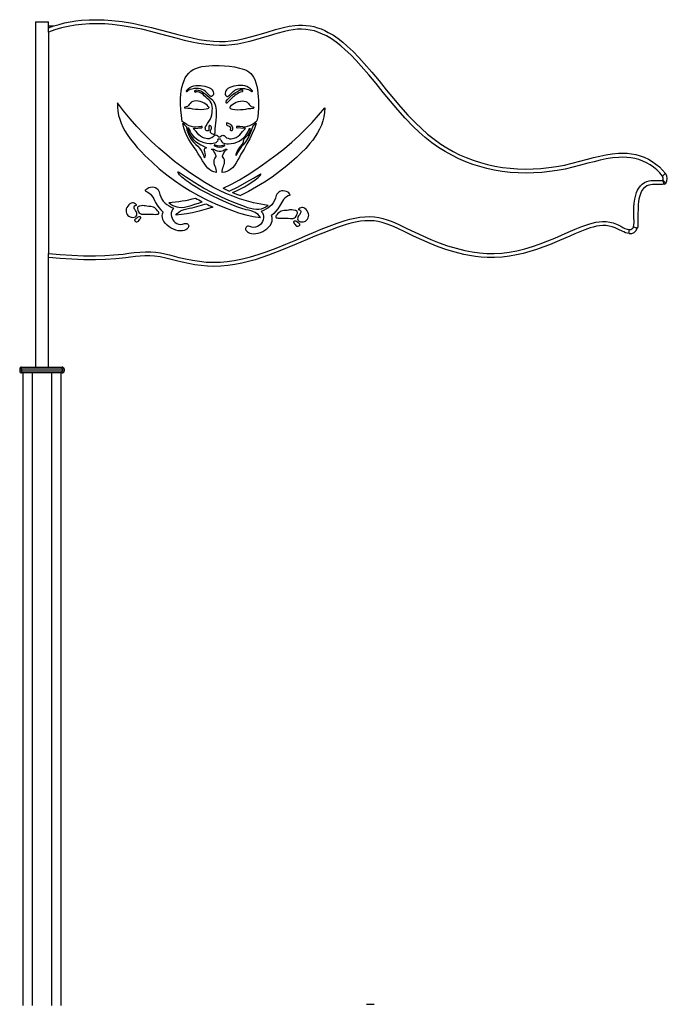
# Model space of a CAD drawing. Units: millimetres. Extents: x 120505 to 147763, y 151626 to 172553.
# Drawn here: x 123389 to 125063, y 169914 to 172459 of the extents above; entities that cross this region are included whole.
import ezdxf

# ---------------------------------------------------------------- set-up
doc = ezdxf.new("R2010")
doc.units = ezdxf.units.MM
doc.header["$LTSCALE"] = 100
doc.layers.add('TIPTAP', color=6, linetype='Continuous')
doc.layers.add('TIPTAP_DIM', color=9, linetype='Continuous')

# ---------------------------------------------------------------- blocks, each defined once
blk = doc.blocks.new('MM119 P_side1')
at = {"layer": 'TIPTAP'}
for p, q in [((-2580, 4950), (-2580, 4058)), ((-2580, 4950), (-2546.3, 4950)), ((-2546.3, 4935.2), (-2546.3, 4950)), ((-2546.3, 4940), (-2531.9, 4940)), ((-2546.3, 4923.8), (-2546.3, 4935)), ((-2546.3, 4923.8), (-2546.3, 4352)), ((-2094.7, 4520.8), (-2079.3, 4512.8)), ((-2546.3, 4341.4), (-2546.3, 4352)), ((-2546.3, 4058), (-2546.3, 4341.3)), ((-2615.7, 4053), (-2620.7, 4053)), ((-2620.7, 4053), (-2620.7, 4048)), ((-2620.7, 4048), (-2615.7, 4048)), ((-2615.7, 4053), (-2615.7, 4058)), ((-2615.7, 4058), (-2510.7, 4058)), ((-2615.7, 4053), (-2615.7, 4048)), ((-2510.7, 4053), (-2615.7, 4053)), ((-2615.7, 4048), (-2615.7, 4043)), ((-2615.7, 4048), (-2510.7, 4048)), ((-2510.7, 4053), (-2510.7, 4058)), ((-2505.7, 4053), (-2510.7, 4053)), ((-2510.7, 4053), (-2510.7, 4048)), ((-2510.7, 4048), (-2505.7, 4048)), ((-2510.7, 4043), (-2510.7, 4048)), ((-2505.7, 4053), (-2505.7, 4048)), ((-2510.7, 4043), (-2615.7, 4043)), ((-2612.2, 4043), (-2612.2, 2408)), ((-2588.2, 4043), (-2588.2, 2408)), ((-2538.2, 4043), (-2538.2, 2408)), ((-2514.2, 4043), (-2514.2, 2408)), ((-1724.1, 2411.1), (-1704.1, 2411.1))]:
    blk.add_line(p, q, dxfattribs=at)
at = {"layer": 'TIPTAP', "flags": 128}
for points in [[(-2546.3, 4935), (-2532.6, 4939.8), (-2518.7, 4943.9), (-2504.6, 4947.5), (-2490.2, 4950.4), (-2475.5, 4952.7), (-2460.9, 4954.3), (-2441.3, 4955.6), (-2421.6, 4955.9), (-2402, 4955.4), (-2382.4, 4954), (-2355.7, 4950.9), (-2329.2, 4946.6), (-2302.9, 4941.3), (-2280, 4935.9), (-2257.2, 4930), (-2234.5, 4923.8), (-2211.8, 4917.7), (-2193.5, 4913), (-2175.2, 4908.7), (-2156.7, 4905), (-2138.1, 4902.1), (-2119.4, 4900.2), (-2104.4, 4899.6), (-2089.4, 4899.8), (-2074.5, 4901), (-2059.7, 4903.1), (-2040.2, 4907.1), (-2021, 4912.1), (-2002, 4917.7), (-1980.9, 4924.1), (-1959.7, 4930.4), (-1938.4, 4935.9), (-1924.1, 4938.9), (-1909.6, 4941), (-1899.6, 4941.8), (-1889.6, 4941.9), (-1879.7, 4941.3), (-1870, 4940), (-1860.4, 4938), (-1851, 4935.3), (-1841.4, 4931.9), (-1832, 4927.8), (-1822.9, 4923.2), (-1809.9, 4915.5), (-1797.4, 4906.9), (-1785.4, 4897.6), (-1773.9, 4887.7), (-1758.6, 4873.4), (-1744, 4858.3), (-1729.9, 4842.8), (-1710.6, 4820.4), (-1691.7, 4797.6), (-1672.9, 4774.7), (-1654.1, 4751.8), (-1635.9, 4730.4), (-1617.2, 4709.5), (-1597.8, 4689.2), (-1582.4, 4674.3), (-1566.3, 4660.1), (-1549.6, 4646.8), (-1532.2, 4634.4), (-1516.4, 4624.5), (-1500.2, 4615.4), (-1483.5, 4607), (-1466.4, 4599.6), (-1448.3, 4592.7), (-1429.9, 4586.7), (-1411.1, 4581.7), (-1392.2, 4577.5), (-1372.8, 4574.3), (-1353.2, 4571.9), (-1333.6, 4570.4), (-1313.9, 4569.9), (-1293.5, 4570.2), (-1273.2, 4571.4), (-1252.9, 4573.5), (-1232.8, 4576.4), (-1212.7, 4580.3), (-1192.7, 4584.9), (-1172.8, 4590), (-1153, 4595.2), (-1137.2, 4599.4), (-1121.2, 4603.2), (-1105.1, 4606.5), (-1088.9, 4609.1), (-1072.7, 4610.6), (-1061.6, 4610.9), (-1050.5, 4610.6), (-1039.3, 4609.4), (-1028.2, 4607.4), (-1017.1, 4604.3), (-1006.3, 4600.4), (-995.5, 4595.4), (-985.3, 4589.5), (-975.9, 4582.9), (-967.1, 4575.6), (-958.7, 4567.3), (-951.1, 4558.3)], [(-959.3, 4551.8), (-966.3, 4560), (-973.9, 4567.5), (-982.2, 4574.5), (-990.9, 4580.6), (-1000.2, 4586), (-1010, 4590.6), (-1020.1, 4594.3), (-1030.5, 4597.1), (-1040.8, 4599), (-1051.2, 4600.1), (-1061.6, 4600.4), (-1072.1, 4600.1), (-1088.2, 4598.6), (-1104.2, 4596), (-1120.1, 4592.7), (-1135.9, 4588.8), (-1151.7, 4584.7), (-1171.4, 4579.5), (-1191.2, 4574.5), (-1211, 4569.9), (-1231.1, 4566.1), (-1251, 4563.2), (-1271.1, 4561), (-1291.2, 4559.8), (-1311.4, 4559.4), (-1332.2, 4559.9), (-1353, 4561.3), (-1373.7, 4563.8), (-1394.2, 4567.2), (-1412.9, 4571.3), (-1431.4, 4576.2), (-1449.7, 4582), (-1467.6, 4588.7), (-1485.9, 4596.6), (-1503.7, 4605.4), (-1521.1, 4615.1), (-1538, 4625.7), (-1555.4, 4638), (-1572.1, 4651.3), (-1588.2, 4665.3), (-1603.6, 4680.1), (-1623.8, 4701.1), (-1643.2, 4722.8), (-1662.1, 4745.1), (-1680.9, 4767.9), (-1699.6, 4790.8), (-1718.5, 4813.5), (-1737.8, 4835.9), (-1751.1, 4850.5), (-1764.8, 4864.7), (-1779.1, 4878.3), (-1790.5, 4888.2), (-1802.4, 4897.6), (-1814.9, 4906.3), (-1827.9, 4914), (-1837.9, 4918.9), (-1848.2, 4923.2), (-1858.9, 4926.7), (-1869.7, 4929.2), (-1880.7, 4930.9), (-1891.8, 4931.4), (-1902.9, 4931), (-1914.1, 4929.8), (-1925.1, 4928), (-1936, 4925.7), (-1956.2, 4920.5), (-1976.2, 4914.6), (-1996.1, 4908.5), (-2011.1, 4904), (-2026.2, 4899.8), (-2041.4, 4896.1), (-2056.7, 4892.9), (-2072.5, 4890.7), (-2088.3, 4889.4), (-2104.2, 4889.1), (-2120.1, 4889.7), (-2138.9, 4891.6), (-2157.5, 4894.5), (-2176.1, 4898.1), (-2194.5, 4902.4), (-2212.8, 4907.1), (-2235.8, 4913.3), (-2258.9, 4919.6), (-2281.9, 4925.6), (-2305.1, 4931), (-2330.3, 4936.1), (-2355.7, 4940.3), (-2381.2, 4943.3), (-2400.9, 4944.8), (-2420.6, 4945.4), (-2440.3, 4945.1), (-2459.9, 4943.9), (-2477.5, 4941.7), (-2495.1, 4938.6), (-2512.4, 4934.6), (-2529.5, 4929.6), (-2546.3, 4923.8)], [(-2200.3, 4693), (-2202.4, 4707.9), (-2203.8, 4723), (-2204.6, 4738.1), (-2204.8, 4753.1), (-2204.3, 4762.4), (-2203.3, 4771.6), (-2201.7, 4780.7), (-2199.2, 4789.6), (-2195.9, 4798.4), (-2192.5, 4805.4), (-2188.5, 4811.9), (-2183.7, 4817.7), (-2178.3, 4822.8), (-2172.2, 4826.9), (-2165.5, 4830.1), (-2158.4, 4832.6), (-2149.6, 4834.7), (-2140.6, 4836.1), (-2131.4, 4836.9), (-2122.3, 4837.5), (-2113.4, 4837.7), (-2104.6, 4837.7), (-2091.5, 4837), (-2078.5, 4835.7), (-2065.6, 4833.7), (-2052.6, 4830.9), (-2046, 4829.1), (-2039.6, 4827.1), (-2033.6, 4824.5), (-2028.1, 4821.2), (-2023.4, 4817.2), (-2019.3, 4812.5), (-2015.9, 4807.1), (-2013, 4801.2), (-2010.1, 4793), (-2007.8, 4784.3), (-2006.2, 4775.2), (-2005, 4766), (-2004.1, 4756.8), (-2003.5, 4747.9), (-2003.2, 4739.1), (-2003.2, 4727.4), (-2003.9, 4716), (-2005.3, 4705), (-2007.5, 4694.1)], [(-2189.6, 4773.1), (-2185, 4777), (-2180.5, 4780.4), (-2175.8, 4783.1), (-2170.8, 4784.9), (-2165.3, 4785.9), (-2159.6, 4786.1), (-2153.5, 4785.8), (-2147.9, 4785.1), (-2142.2, 4783.9), (-2136.7, 4782.4), (-2131.5, 4780.3), (-2127, 4777.7), (-2123.3, 4774.5), (-2121.5, 4771.9), (-2120.3, 4769.1), (-2119.7, 4765.9), (-2119.8, 4763.3), (-2120.7, 4760.9), (-2122.4, 4758.9), (-2124.5, 4757.7), (-2126, 4757.6), (-2127.4, 4758), (-2128.8, 4758.8), (-2130.9, 4760.6), (-2132.9, 4762.8), (-2136.7, 4766.9), (-2140.6, 4770.5), (-2144.5, 4773.5), (-2148.6, 4775.8), (-2153.2, 4777.5), (-2158.3, 4778.4), (-2164, 4778.5), (-2170, 4777.9), (-2175.7, 4776.7), (-2180.1, 4775.4), (-2183.7, 4773.8), (-2185.9, 4772.4), (-2187.2, 4771)], [(-2019.7, 4773.1), (-2024.3, 4777), (-2028.8, 4780.4), (-2033.5, 4783.1), (-2038.5, 4784.9), (-2043.9, 4785.9), (-2049.7, 4786.1), (-2055.8, 4785.8), (-2061.4, 4785.1), (-2067.1, 4783.9), (-2072.6, 4782.4), (-2077.8, 4780.3), (-2082.3, 4777.7), (-2086, 4774.5), (-2087.8, 4771.9), (-2089, 4769.1), (-2089.6, 4765.9), (-2089.5, 4763.3), (-2088.6, 4760.9), (-2086.9, 4758.9), (-2084.8, 4757.7), (-2083.3, 4757.6), (-2081.9, 4758), (-2080.5, 4758.8), (-2078.4, 4760.6), (-2076.4, 4762.8), (-2072.6, 4766.9), (-2068.7, 4770.5), (-2064.8, 4773.5), (-2060.7, 4775.8), (-2056.1, 4777.5), (-2051, 4778.4), (-2045.3, 4778.5), (-2039.3, 4777.9), (-2033.6, 4776.7), (-2029.2, 4775.4), (-2025.6, 4773.8), (-2023.4, 4772.4), (-2022.1, 4771)], [(-2167.5, 4773.1), (-2164.7, 4774), (-2161.8, 4774.2), (-2158.9, 4773.9), (-2156, 4773.2), (-2150.8, 4770.9), (-2146.4, 4768.1), (-2141.4, 4764), (-2136.1, 4759.8), (-2130.5, 4755.5), (-2125.9, 4751.6), (-2121.8, 4747.5), (-2118.6, 4743), (-2116.3, 4738.2), (-2114.7, 4733), (-2113.7, 4727.5), (-2113.1, 4721.8), (-2112.8, 4713.2), (-2113.2, 4704.6), (-2113.9, 4696.3), (-2114.8, 4688.3), (-2115.5, 4681.4), (-2115.9, 4674), (-2116, 4670.4), (-2116, 4666.6), (-2116.1, 4663.6), (-2116.7, 4661.2), (-2117.2, 4660.4), (-2117.8, 4659.9), (-2118.6, 4659.5), (-2119.6, 4659.4), (-2121.8, 4659.8), (-2124, 4660.8), (-2126.1, 4662.6), (-2127.4, 4664.7), (-2127.8, 4667.1), (-2127.5, 4669.5), (-2126.4, 4671.8), (-2125.2, 4674.1), (-2124.7, 4675.6), (-2124.5, 4677.1), (-2124.9, 4678.5), (-2125.9, 4680), (-2127.4, 4681.2), (-2128.4, 4681.8), (-2129.4, 4682.1), (-2130.2, 4682.2), (-2130.7, 4682), (-2131.1, 4681.7), (-2131.6, 4680.6), (-2131.9, 4679.1), (-2132, 4677.4), (-2131.9, 4675), (-2131.9, 4672.7), (-2132.1, 4670.8), (-2132.5, 4669.9), (-2133, 4669.2), (-2133.8, 4668.6), (-2134.9, 4668.3), (-2137.1, 4668.4), (-2138.8, 4669.6), (-2140, 4671.4), (-2140.7, 4673.7), (-2140.8, 4676), (-2140.2, 4679.1), (-2138.7, 4682), (-2135, 4687.2), (-2131.4, 4692.4), (-2128.2, 4697.8), (-2125.9, 4703.6), (-2124.4, 4709.6), (-2123.4, 4716), (-2122.9, 4721.2), (-2122.6, 4726.5), (-2122.7, 4731.7), (-2123.6, 4736.6), (-2125.5, 4741), (-2128.3, 4745), (-2131.9, 4748.6), (-2135.8, 4752.1), (-2139.7, 4755.7), (-2143.4, 4759.3), (-2146.6, 4762.2), (-2149.8, 4764.8), (-2153.2, 4767), (-2156.9, 4768.5), (-2161, 4769.3), (-2165.6, 4769.1)], [(-2087.3, 4745), (-2083.2, 4749.9), (-2079.4, 4754), (-2075.9, 4757.7), (-2072.3, 4761), (-2068.4, 4764.1), (-2063.6, 4767.3), (-2057.8, 4770.7), (-2055.2, 4772.1), (-2052.5, 4773.4), (-2049.6, 4774.4), (-2046.7, 4774.6)], [(-2045.3, 4769.6), (-2049.9, 4768.6), (-2053.9, 4766.6), (-2057.6, 4764.5), (-2061, 4762.3), (-2064.1, 4760.1), (-2067, 4757.8), (-2069.7, 4755.5), (-2076.6, 4749), (-2083, 4742.4)], [(-2368, 4741.3), (-2368.1, 4730.2), (-2367.1, 4719.4), (-2365.1, 4708.7), (-2362.2, 4698.4), (-2358.5, 4688.2), (-2353.9, 4678.3), (-2348.7, 4668.7), (-2342.9, 4659.2), (-2334.7, 4647.7), (-2325.9, 4636.5), (-2316.6, 4625.6), (-2306.8, 4615), (-2296.8, 4604.8), (-2278.6, 4587.3), (-2259.8, 4570.7), (-2240.5, 4555.1), (-2220.7, 4540.4), (-2200.4, 4526.6), (-2179.6, 4513.7), (-2158.3, 4501.6), (-2136.5, 4490.3), (-2114.2, 4479.7), (-2091.5, 4470.1), (-2073.4, 4463.2), (-2055, 4457), (-2036.3, 4451.8), (-2017.4, 4447.6), (-1998.4, 4444.5)], [(-1978.3, 4476.1), (-1997.3, 4478.9), (-2016, 4482.7), (-2034.4, 4487.5), (-2052.4, 4493.1), (-2070.1, 4499.6), (-2087.5, 4506.8), (-2104.5, 4514.8), (-2121.3, 4523.4), (-2141.9, 4535.1), (-2162.1, 4547.8), (-2181.9, 4561.2), (-2201.2, 4575.2), (-2220.1, 4589.8), (-2240.7, 4606.7), (-2260.9, 4624.1), (-2280.5, 4642.1), (-2299.5, 4660.6), (-2317.7, 4679.8), (-2335.3, 4699.6), (-2352.1, 4720.1), (-2368, 4741.3)], [(-2133.3, 4731.8), (-2136, 4734.8), (-2139.6, 4737.7), (-2143.9, 4740.4), (-2148.6, 4742.7), (-2154, 4744.5), (-2159.4, 4745.7), (-2164.9, 4746.1), (-2169.3, 4745.7), (-2173.4, 4744.5), (-2177, 4742.5), (-2180.1, 4739.5), (-2182.2, 4736.8), (-2184.5, 4734.1), (-2187, 4731.9), (-2190, 4730.6), (-2193.3, 4730)], [(-2076, 4731.8), (-2073.3, 4734.8), (-2069.7, 4737.7), (-2065.4, 4740.4), (-2060.7, 4742.7), (-2055.3, 4744.5), (-2049.8, 4745.7), (-2044.4, 4746.1), (-2040, 4745.7), (-2035.9, 4744.5), (-2032.3, 4742.5), (-2029.2, 4739.5), (-2027.1, 4736.8), (-2024.8, 4734.1), (-2022.3, 4731.9), (-2019.3, 4730.6), (-2016, 4730)], [(-2133.3, 4731.8), (-2132.3, 4730.6), (-2131.8, 4729.5), (-2131.7, 4728.6), (-2132, 4727.9), (-2133.2, 4726.8), (-2135.1, 4725.9), (-2138.6, 4725), (-2144.6, 4723.9), (-2152, 4723.3), (-2159.1, 4723.4), (-2166, 4724), (-2172.8, 4725), (-2179.5, 4726), (-2186.4, 4726.8), (-2193.4, 4727.2)], [(-2094.7, 4520.8), (-2073.5, 4531.1), (-2052.8, 4542.4), (-2032.5, 4554.4), (-2012.6, 4567.2), (-1993, 4580.5), (-1973.8, 4594.3), (-1954.9, 4608.6), (-1936.5, 4623.4), (-1917.6, 4639.3), (-1899.3, 4655.8), (-1881.6, 4672.8), (-1864.4, 4690.5), (-1847.9, 4708.8), (-1832.1, 4727.7)], [(-2076, 4731.8), (-2077, 4730.6), (-2077.5, 4729.5), (-2077.6, 4728.6), (-2077.3, 4727.9), (-2076.1, 4726.8), (-2074.2, 4725.9), (-2070.7, 4725), (-2064.7, 4723.9), (-2057.3, 4723.3), (-2050.2, 4723.4), (-2043.3, 4724), (-2036.5, 4725), (-2029.8, 4726), (-2022.9, 4726.8), (-2015.9, 4727.2)], [(-1832.1, 4727.7), (-1832.7, 4716.2), (-1834.3, 4705), (-1837, 4694.1), (-1840.7, 4683.6), (-1845.3, 4673.3), (-1850.6, 4663.5), (-1856.6, 4654), (-1863.2, 4644.8), (-1870.4, 4635.8), (-1881.3, 4623.4), (-1892.9, 4611.5), (-1905, 4600), (-1917.3, 4589), (-1929.7, 4578.4), (-1948.7, 4563.3), (-1968.1, 4549.2), (-1987.9, 4536), (-2008.2, 4523.6), (-2028.8, 4512), (-2049.9, 4501.3)], [(-2189, 4685.2), (-2195.4, 4689.4), (-2200.3, 4693)], [(-2189.7, 4679.1), (-2192.4, 4681.4), (-2194.9, 4683.9), (-2199.2, 4687.4)], [(-2112.3, 4560.9), (-2118.5, 4562.4), (-2124.2, 4564.8), (-2129.3, 4568.2), (-2134, 4572.3), (-2138.4, 4577.1), (-2142.5, 4582.5), (-2148.1, 4591.2), (-2153.5, 4600.4), (-2158.9, 4609.6), (-2164.4, 4618.4), (-2171, 4627.9), (-2177.4, 4637.1), (-2183.5, 4646.3), (-2188.8, 4655.8), (-2193.1, 4665.9), (-2196.5, 4676.4), (-2199.2, 4687.4)], [(-2009.2, 4688), (-2013.9, 4674.6), (-2019.5, 4661.4), (-2026.1, 4648.2), (-2033.2, 4635), (-2040.8, 4621.7), (-2048.6, 4608.1), (-2052.7, 4600.8), (-2056.8, 4593.4), (-2061.1, 4586.2), (-2065.6, 4579.4), (-2070.6, 4573.3), (-2074.9, 4569.2), (-2079.7, 4565.8), (-2085, 4563.2), (-2090.8, 4561.6), (-2097, 4560.7)], [(-2086, 4684.6), (-2085, 4683.3), (-2083.4, 4682.5), (-2081.6, 4681.9), (-2079.1, 4680.8), (-2077.2, 4678.9), (-2076.1, 4676.3), (-2076.1, 4673.5), (-2076.3, 4672.1), (-2076.2, 4670.9), (-2075.8, 4670.2), (-2075.1, 4669.6), (-2074.2, 4669.2), (-2073.3, 4669.1), (-2072.4, 4669.1), (-2071.6, 4669.4), (-2071, 4669.9), (-2070.2, 4671.5), (-2069.8, 4673.5), (-2070.1, 4677.5), (-2071.4, 4680.8), (-2073.4, 4683.3), (-2074.9, 4684.5), (-2076.7, 4685.6), (-2078.8, 4686.8), (-2081.2, 4688), (-2083.5, 4688.9), (-2084.4, 4689), (-2085.1, 4689), (-2085.7, 4688.7), (-2086.2, 4688.1), (-2086.4, 4687), (-2086.4, 4685.8), (-2086, 4684.6)], [(-2020.3, 4685.2), (-2013, 4690), (-2007.5, 4694.1)], [(-2189.7, 4679.1), (-2188.5, 4671.4), (-2186.4, 4664.1), (-2183.4, 4657.2), (-2179.7, 4650.7), (-2175.4, 4644.6), (-2170.6, 4638.9), (-2165.3, 4633.5), (-2160.4, 4628.7), (-2155.7, 4623.7), (-2151.7, 4618.1), (-2148.3, 4612.1), (-2145.6, 4605.7), (-2143.4, 4599.2)], [(-2108.3, 4645.6), (-2109.7, 4642.3), (-2111.6, 4639.7), (-2113.9, 4637.9), (-2116.6, 4636.5), (-2120.4, 4635.5), (-2124.6, 4635.1), (-2128.9, 4635.2), (-2136.5, 4636), (-2143.8, 4637.5), (-2150.8, 4639.8), (-2157.4, 4643), (-2163.6, 4647.1), (-2168.8, 4651.8), (-2173.4, 4657.1), (-2177.3, 4663), (-2178.9, 4666), (-2180.3, 4669.1), (-2181.6, 4672.2), (-2183.3, 4674.9), (-2185.8, 4676.8)], [(-2185.8, 4676.8), (-2184.2, 4668.7), (-2181.3, 4660.9), (-2177.3, 4653.6), (-2172.2, 4647), (-2166.2, 4641.3), (-2159.6, 4636.6), (-2152.6, 4632.5), (-2145.4, 4628.6), (-2138.2, 4624.8)], [(-2172.4, 4675.1), (-2160.2, 4675.7), (-2150.6, 4676.2)], [(-2107.1, 4653), (-2108.5, 4654.8), (-2110.8, 4656.3), (-2113.4, 4657.1), (-2115.9, 4657), (-2117.5, 4656.2), (-2118.8, 4655), (-2120.1, 4653.6), (-2123.6, 4650.9), (-2127.2, 4649.3), (-2131, 4648.4), (-2135, 4648.2), (-2139, 4648.5), (-2142.9, 4649.4), (-2148.3, 4651.6), (-2153.3, 4654.6), (-2157.7, 4658.3), (-2161.4, 4662.5), (-2164.9, 4666.9), (-2168.5, 4671.2), (-2172.4, 4675.1)], [(-2165.1, 4679.1), (-2157.3, 4679.6), (-2151.2, 4680.2)], [(-2102.2, 4653), (-2100.8, 4654.8), (-2098.5, 4656.3), (-2095.9, 4657.1), (-2093.4, 4657), (-2091.8, 4656.2), (-2090.5, 4655), (-2089.1, 4653.6), (-2085.7, 4650.9), (-2082.1, 4649.3), (-2078.3, 4648.4), (-2074.3, 4648.2), (-2070.3, 4648.5), (-2066.4, 4649.4), (-2061, 4651.6), (-2056, 4654.6), (-2051.6, 4658.3), (-2047.8, 4662.5), (-2044.4, 4666.9), (-2040.8, 4671.2), (-2036.9, 4675.1)], [(-2101, 4645.6), (-2099.6, 4642.4), (-2097.8, 4639.9), (-2095.5, 4638), (-2093, 4636.6), (-2089.3, 4635.6), (-2085.3, 4635.2), (-2081.1, 4635.2), (-2073.7, 4635.8), (-2066.5, 4637.2), (-2059.6, 4639.3), (-2053.1, 4642.3), (-2047.1, 4646.1), (-2041.9, 4650.5), (-2037.2, 4655.5), (-2033.2, 4661.1), (-2030.9, 4665), (-2028.9, 4669.3), (-2028, 4671.5), (-2027, 4673.6), (-2025.6, 4675.4)], [(-2025.6, 4675.4), (-2025.9, 4670.4), (-2027, 4665.6), (-2028.9, 4661), (-2031.6, 4656.9), (-2035, 4653.2), (-2037.6, 4650.6), (-2040, 4647.9), (-2041.9, 4644.9), (-2042.9, 4642.2), (-2043.3, 4639.4), (-2043.9, 4636.7), (-2045.3, 4634.5), (-2047.2, 4632.4), (-2049.1, 4630.3), (-2051, 4628.2), (-2053.6, 4624.8), (-2055.9, 4621.2), (-2059.2, 4614.4), (-2062.2, 4607.4)], [(-2018, 4680.4), (-2021.1, 4671.4), (-2024.5, 4662.4), (-2028.6, 4653.6), (-2033.3, 4645.3), (-2038.8, 4637.4), (-2042.8, 4632.6), (-2046.9, 4627.8), (-2050.9, 4623), (-2054.6, 4617.9), (-2057.7, 4612.5), (-2060.1, 4606.6)], [(-2036.9, 4675.1), (-2049.1, 4675.7), (-2058.6, 4676.2)], [(-2044.2, 4679.1), (-2052, 4679.6), (-2058.1, 4680.2)], [(-2108.3, 4645.6), (-2107.8, 4647.2), (-2107.4, 4648.3)], [(-2107.4, 4648.3), (-2102.4, 4648.2), (-2101.8, 4648.2)], [(-2101, 4645.6), (-2101.5, 4647.1), (-2101.8, 4648.2)], [(-2138.2, 4624.8), (-2140.5, 4624.2), (-2142.1, 4623.3), (-2143.1, 4622.1), (-2143.7, 4620.8), (-2143.9, 4618.1), (-2143.3, 4615), (-2141.9, 4609.8), (-2141.3, 4606.8), (-2141.2, 4604), (-2141.8, 4601.4), (-2143.4, 4599.2)], [(-2124.8, 4620.1), (-2123.6, 4621.1), (-2122.5, 4621.6), (-2121.3, 4621.6), (-2120, 4621.4), (-2117.5, 4620.3), (-2115, 4619), (-2109.9, 4617.3), (-2104.7, 4616.5), (-2101.1, 4616.3), (-2097.5, 4616.7), (-2094.1, 4617.8), (-2091.8, 4619.3), (-2089.6, 4620.7), (-2088.4, 4621.2), (-2087.2, 4621.3), (-2085.9, 4621), (-2084.5, 4620.1)], [(-2112.3, 4560.9), (-2112.2, 4565), (-2112.9, 4568.9), (-2114, 4572.8), (-2115.4, 4576.7), (-2116.8, 4580.6), (-2117.8, 4584.8), (-2118.2, 4587.9), (-2118.2, 4591), (-2117.6, 4594.1), (-2116.4, 4597), (-2114.5, 4599.7), (-2113.1, 4602.4), (-2112.9, 4604.2), (-2113.4, 4606.1), (-2114.4, 4607.9), (-2116.6, 4611.7), (-2118.5, 4615.5), (-2119.6, 4617.1), (-2120.9, 4618.5), (-2122.6, 4619.5), (-2124.8, 4620.1)], [(-2097, 4560.7), (-2097.1, 4564.8), (-2096.5, 4568.7), (-2095.3, 4572.6), (-2093.9, 4576.5), (-2092.6, 4580.5), (-2091.5, 4584.6), (-2091.1, 4587.8), (-2091.1, 4590.9), (-2091.6, 4593.9), (-2092.9, 4596.9), (-2094.7, 4599.7), (-2096.1, 4602.4), (-2096.4, 4604.2), (-2095.9, 4606), (-2095, 4607.9), (-2092.7, 4611.7), (-2090.8, 4615.5), (-2089.7, 4617.1), (-2088.4, 4618.5), (-2086.7, 4619.5), (-2084.5, 4620.1)], [(-1998.4, 4444.5), (-2001.2, 4448.8), (-2004.5, 4452.4), (-2008.2, 4455.3), (-2012.3, 4457.7), (-2016.6, 4459.6), (-2022.6, 4461.6), (-2028.9, 4463.3), (-2035.2, 4464.8), (-2046.3, 4467.9), (-2057, 4471.5), (-2067.6, 4475.5), (-2086.2, 4483.4), (-2104.7, 4492.1), (-2123.1, 4501), (-2133.9, 4506.5), (-2144.4, 4511.9), (-2154.6, 4517.3), (-2164.5, 4522.8), (-2174.5, 4528.9), (-2182, 4534), (-2189.8, 4539.7), (-2197.9, 4546.2), (-2201.5, 4549.3), (-2204.8, 4552.3), (-2207.8, 4555.2), (-2209.7, 4557.3), (-2211.2, 4559.2), (-2212.2, 4560.9)], [(-1978.3, 4476.1), (-1984.2, 4471.7), (-1990.1, 4468.6), (-1996.2, 4466.6), (-2002.3, 4465.5), (-2008.5, 4465.3), (-2016.3, 4466), (-2024, 4467.7), (-2031.8, 4470), (-2039.6, 4472.8), (-2060, 4480.9), (-2079.9, 4488.9), (-2099.4, 4497.3), (-2122.6, 4508.5), (-2145.3, 4520.8), (-2167.5, 4534), (-2189.2, 4547.8), (-2210.5, 4562.1)], [(-2079.3, 4512.8), (-2056.2, 4524.2), (-2033.6, 4536.5), (-2016.1, 4546.6), (-1998.8, 4557)], [(-2070.7, 4508.9), (-2060, 4513.7), (-2049.6, 4518.7), (-2039.2, 4524.2), (-2028.6, 4530.5), (-2022.1, 4534.7), (-2015.3, 4539.5), (-2008.4, 4544.7), (-2004.2, 4548.2), (-2000.6, 4551.4), (-1998.5, 4553.7), (-1997.2, 4555.7)], [(-951.1, 4558.3), (-951.2, 4558.2), (-951.7, 4557.9), (-952.4, 4557.3), (-953.5, 4556.4), (-954.7, 4555.5), (-956.1, 4554.3), (-957.7, 4553.1), (-959.3, 4551.8)], [(-1034.1, 4420.2), (-1032.7, 4425.7), (-1032.2, 4431.4), (-1032.4, 4437.3), (-1032.8, 4443.1), (-1033, 4448.9), (-1033, 4459.7), (-1032.8, 4470.5), (-1032.1, 4481.3), (-1030.7, 4492), (-1028.3, 4502.5), (-1026.2, 4508.9), (-1023.6, 4515.1), (-1020.3, 4520.9), (-1016.2, 4526.2), (-1011.3, 4530.9), (-1005.7, 4534.7), (-999.5, 4537.4), (-993.8, 4539), (-988, 4539.9), (-982.1, 4540.4), (-976.9, 4540.5), (-971.7, 4540.5), (-967.1, 4540.4), (-962.6, 4540.4), (-958.1, 4540.7)], [(-955, 4530.6), (-959, 4530.1), (-963.1, 4529.9), (-971.4, 4530), (-980.2, 4529.9), (-984.7, 4529.7), (-989.1, 4529.2), (-994.3, 4528.1), (-999.4, 4526.1), (-1004, 4523.3), (-1008.1, 4519.5), (-1012, 4514.4), (-1015, 4508.6), (-1017.1, 4503.3), (-1018.7, 4497.8), (-1019.9, 4492.1), (-1020.9, 4486.4), (-1021.8, 4477.7), (-1022.3, 4469), (-1022.5, 4451.4), (-1022.4, 4434), (-1022.5, 4429.5), (-1022.6, 4425.1), (-1023.1, 4420.7), (-1024.3, 4416.5)], [(-950.6, 4532.9), (-950.7, 4533.1), (-951.2, 4533.6), (-951.9, 4534.5), (-952.8, 4535.6), (-953.9, 4536.8), (-955.1, 4538.1), (-956.5, 4539.5), (-958.1, 4540.7)], [(-2296, 4513.2), (-2294.5, 4516.2), (-2292.3, 4518.8), (-2289.7, 4520.7), (-2286.6, 4522.2), (-2282.2, 4523.4), (-2277.6, 4523.7), (-2273.2, 4523.2), (-2269.5, 4522), (-2266.3, 4520), (-2263.8, 4517.5), (-2261.8, 4514.3), (-2260.3, 4510.8), (-2258.2, 4504.4), (-2256.1, 4497.9), (-2253.2, 4491.9), (-2249.4, 4486.6), (-2244.9, 4482), (-2239.9, 4477.9), (-2234.4, 4474.4), (-2228.7, 4471.3), (-2222.9, 4468.6)], [(-2296, 4513.2), (-2290.9, 4511.1), (-2286.5, 4508.3), (-2282.8, 4505), (-2279.6, 4501.2), (-2276.8, 4497.1), (-2274.3, 4492.7), (-2271.9, 4488.3), (-2269.4, 4483.7), (-2265.4, 4476.8), (-2260.8, 4470.3), (-2255.6, 4464.2), (-2249.8, 4458.8)], [(-2070.7, 4508.9), (-2060.4, 4504.8), (-2049.9, 4501.3)], [(-1921.6, 4502.4), (-1923, 4505.5), (-1925.1, 4508.1), (-1927.6, 4510.2), (-1930.6, 4511.8), (-1935, 4513.1), (-1939.6, 4513.6), (-1944.1, 4513.2), (-1947.8, 4512.1), (-1951, 4510.3), (-1953.6, 4507.8), (-1955.7, 4504.7), (-1957.4, 4501.3), (-1959.7, 4494.9), (-1962, 4488.5), (-1965.1, 4482.6), (-1969, 4477.5), (-1973.7, 4473), (-1978.9, 4469.1), (-1984.5, 4465.8), (-1990.3, 4462.9), (-1996.2, 4460.4)], [(-2322.2, 4480.4), (-2324.7, 4481.6), (-2327.1, 4482.2), (-2329.4, 4482.2), (-2332.6, 4481.5), (-2335.6, 4479.9), (-2338.8, 4477.4), (-2341.5, 4474.3), (-2343.7, 4470.8), (-2345.2, 4466.9), (-2345.8, 4462.8), (-2345.5, 4459.4), (-2344.6, 4456), (-2343, 4452.8), (-2340.9, 4450), (-2338.3, 4447.8), (-2335.4, 4446.2), (-2332.1, 4445.3), (-2328.4, 4445), (-2324.8, 4445.4), (-2321.4, 4446.7), (-2319.5, 4448.2), (-2318.2, 4450.3), (-2317.5, 4452.9), (-2317.6, 4455.6), (-2318.3, 4458.1), (-2319.5, 4460.4), (-2321, 4462.4), (-2322.6, 4464.3), (-2324, 4466.5), (-2324.7, 4468.4), (-2324.9, 4470.6), (-2324.7, 4472.6), (-2323.8, 4474.4), (-2322.7, 4475.4), (-2321.1, 4476), (-2319.8, 4476.4), (-2319.4, 4476.5), (-2319.1, 4476.7), (-2318.9, 4476.9), (-2318.9, 4477), (-2318.9, 4477.2), (-2318.9, 4477.4), (-2319.4, 4478.2), (-2320.4, 4479.1), (-2322.2, 4480.4)], [(-2235.2, 4483.2), (-2230.2, 4479.1), (-2225.1, 4475.9), (-2219.9, 4473.6), (-2214.6, 4472), (-2209.2, 4471.1), (-2202.1, 4470.9), (-2194.8, 4471.6), (-2187.5, 4473), (-2177.7, 4475.6), (-2168, 4478.8), (-2158.3, 4482.1), (-2148.8, 4485.3)], [(-2216.8, 4450.7), (-2213.4, 4455.2), (-2209.6, 4458.8), (-2205.3, 4461.6), (-2200.6, 4463.8), (-2195.6, 4465.5), (-2188.8, 4467.1), (-2181.8, 4468.5), (-2174.9, 4469.9), (-2162.7, 4472.8), (-2150.9, 4476.4), (-2139.2, 4480.4)], [(-1921.6, 4502.4), (-1926.8, 4500.5), (-1931.2, 4497.9), (-1935, 4494.7), (-1938.3, 4491), (-1941.3, 4487), (-1944, 4482.7), (-1946.6, 4478.3), (-1949.2, 4473.9), (-1953.5, 4467.1), (-1958.3, 4460.7), (-1963.7, 4454.9), (-1969.7, 4449.6)], [(-2310.2, 4474.2), (-2312.1, 4473.7), (-2313.8, 4473.1), (-2315.2, 4472.1), (-2316.1, 4470.8), (-2316.5, 4469.2), (-2316.4, 4467.4), (-2315.5, 4463.4), (-2313.9, 4459.7), (-2311.9, 4456.7), (-2309.2, 4454.6), (-2306, 4453.5), (-2302.4, 4453.2), (-2298.6, 4453.3), (-2294.9, 4453.3), (-2287.9, 4453.1), (-2280.9, 4453), (-2274.4, 4452.9), (-2268.6, 4452.8), (-2266, 4452.9), (-2263.9, 4453.2), (-2262.3, 4453.7), (-2261.6, 4454.1), (-2261.1, 4454.6), (-2260.8, 4455.2), (-2260.8, 4455.9), (-2261.2, 4457.4), (-2262.2, 4459.2), (-2264.5, 4462.3), (-2266.7, 4465), (-2268.9, 4467.4), (-2271.5, 4469.7), (-2274.6, 4471.2), (-2278.1, 4472.1), (-2281.7, 4472.7), (-2287.1, 4473.2), (-2291.8, 4474), (-2296.2, 4474.9), (-2299, 4475.2), (-2302.2, 4475.3), (-2305.8, 4475), (-2310.2, 4474.2)], [(-2222.9, 4468.6), (-2225.8, 4465), (-2227.7, 4460.9), (-2228.7, 4456.5), (-2228.9, 4451.9), (-2228.3, 4447.3), (-2226.9, 4442.9), (-2224.8, 4438.7), (-2221.9, 4434.9), (-2218.5, 4431.7), (-2214.5, 4429.2), (-2209.9, 4427.5), (-2205, 4426.8), (-2200.1, 4427.3), (-2197.2, 4428.1), (-2194.4, 4429), (-2191.7, 4429.5), (-2189, 4429.2), (-2187.2, 4428.3), (-2185.5, 4426.7), (-2184.3, 4424.8), (-2183.8, 4422.7), (-2184, 4420.7), (-2184.9, 4418.8), (-2186.3, 4417), (-2188.8, 4414.7), (-2191.6, 4413), (-2195.5, 4411.3), (-2199.8, 4410.4), (-2204.2, 4410.1), (-2210.8, 4410.6), (-2217.1, 4412), (-2223, 4414.1), (-2228.7, 4416.9), (-2234.1, 4420.4), (-2239.3, 4424.5), (-2243.9, 4429.1), (-2247.7, 4434.3), (-2250.4, 4439.8), (-2251.7, 4444.3), (-2252, 4448.9), (-2251.5, 4453.8), (-2249.8, 4458.8)], [(-2121.6, 4471.6), (-2139, 4466), (-2156.6, 4461), (-2174.3, 4456.8), (-2188.4, 4454.2), (-2202.6, 4452.1), (-2216.8, 4450.7)], [(-1996.2, 4460.4), (-1993.4, 4456.6), (-1991.7, 4452.5), (-1990.8, 4448), (-1990.8, 4443.5), (-1991.5, 4438.9), (-1993.1, 4434.5), (-1995.4, 4430.4), (-1998.3, 4426.8), (-2001.9, 4423.7), (-2006, 4421.3), (-2010.7, 4419.7), (-2015.5, 4419.2), (-2020.4, 4419.9), (-2023.3, 4420.8), (-2026.1, 4421.8), (-2028.8, 4422.4), (-2031.4, 4422.2), (-2033.3, 4421.3), (-2035, 4419.8), (-2036.3, 4418), (-2036.9, 4415.9), (-2036.7, 4413.9), (-2035.9, 4411.9), (-2034.6, 4410.1), (-2032.1, 4407.7), (-2029.5, 4405.9), (-2025.5, 4404.1), (-2021.3, 4403), (-2017, 4402.6), (-2010.3, 4402.9), (-2004, 4404), (-1998, 4405.9), (-1992.2, 4408.6), (-1986.7, 4411.8), (-1981.4, 4415.7), (-1976.6, 4420.2), (-1972.6, 4425.2), (-1969.7, 4430.7), (-1968.3, 4435.1), (-1967.8, 4439.7), (-1968.2, 4444.6), (-1969.7, 4449.6)], [(-1908.7, 4462.9), (-1913.1, 4463.9), (-1916.9, 4464.3), (-1920.1, 4464.3), (-1922.9, 4464.1), (-1925.6, 4463.6), (-1929.1, 4463), (-1933, 4462.7), (-1937.3, 4462.4), (-1940.9, 4462), (-1944.4, 4461.2), (-1947.5, 4459.7), (-1950.3, 4457.6), (-1953.2, 4454.6), (-1956.1, 4451.2), (-1957.4, 4449.4), (-1958.4, 4447.8), (-1958.8, 4446.4), (-1958.8, 4445.6), (-1958.5, 4445), (-1958, 4444.5), (-1957.4, 4444.1), (-1955.2, 4443.4), (-1952.3, 4443.1), (-1948.7, 4442.9), (-1943.9, 4442.9), (-1938.7, 4442.8), (-1932.8, 4442.7), (-1926.9, 4442.7), (-1920.8, 4442.4), (-1917.1, 4442.3), (-1913.5, 4442.4), (-1910.3, 4443.4), (-1907.7, 4445.4), (-1905.6, 4448.4), (-1903.9, 4452), (-1902.8, 4455.9), (-1902.6, 4457.7), (-1903, 4459.4), (-1903.8, 4460.7), (-1905.2, 4461.7), (-1906.9, 4462.4), (-1908.7, 4462.9)], [(-1896.5, 4468.7), (-1898.9, 4467.1), (-1899.5, 4466.5), (-1899.9, 4465.9), (-1900, 4465.7), (-1900, 4465.5), (-1899.9, 4465.3), (-1899.8, 4465.1), (-1899.3, 4464.8), (-1898.5, 4464.6), (-1897.1, 4464.1), (-1896, 4463.5), (-1895.1, 4462.7), (-1894.3, 4460.9), (-1894.1, 4458.8), (-1894.5, 4456.7), (-1895.3, 4454.8), (-1896.7, 4452.6), (-1898.3, 4450.7), (-1900, 4448.8), (-1901.3, 4446.6), (-1902, 4444.1), (-1902.2, 4441.4), (-1901.6, 4438.8), (-1900.4, 4436.6), (-1898.5, 4435), (-1895.2, 4433.7), (-1891.5, 4433.1), (-1887.9, 4433.3), (-1884.6, 4434.1), (-1881.6, 4435.6), (-1878.9, 4437.7), (-1876.7, 4440.4), (-1875, 4443.5), (-1874, 4446.9), (-1873.6, 4450.3), (-1874.1, 4454.4), (-1875.4, 4458.3), (-1877.4, 4462), (-1880, 4465.2), (-1883.2, 4467.8), (-1886.1, 4469.4), (-1889.3, 4470.3), (-1891.5, 4470.3), (-1894, 4469.8), (-1896.5, 4468.7)], [(-2546.3, 4352), (-2516, 4349.2), (-2485.7, 4347.1), (-2455.3, 4345.9), (-2424.9, 4345.7), (-2400.9, 4346.4), (-2377, 4348), (-2353.1, 4350.3), (-2338.8, 4352.1), (-2324.5, 4353.9), (-2310.2, 4355.4), (-2295.8, 4356.3), (-2281.5, 4356.1), (-2269.3, 4355), (-2257.1, 4353.1), (-2245.1, 4350.7), (-2233.1, 4347.8), (-2221.2, 4344.8), (-2209.3, 4341.7), (-2191.7, 4337.6), (-2174, 4334.1), (-2156.2, 4331.4), (-2138.3, 4329.6), (-2120.2, 4329), (-2102, 4329.4), (-2084, 4330.9), (-2066, 4333.4), (-2045.1, 4337.5), (-2024.3, 4342.8), (-2003.8, 4349), (-1983.6, 4356), (-1957.9, 4365.7), (-1932.5, 4375.9), (-1907.1, 4386.4), (-1881.8, 4397.1), (-1861.6, 4405.6), (-1841.3, 4414.1), (-1820.9, 4422.2), (-1800.3, 4429.8), (-1779.4, 4436.6), (-1767, 4440), (-1754.4, 4442.9), (-1741.6, 4445.2), (-1728.8, 4446.5), (-1715.9, 4446.9), (-1703.1, 4446.2), (-1692.3, 4444.6), (-1681.6, 4442.1), (-1671, 4438.9), (-1660.6, 4435.1), (-1650.3, 4430.9), (-1640.3, 4426.3), (-1619.7, 4416.5), (-1599.2, 4406.6), (-1578.5, 4396.9), (-1557.6, 4387.8), (-1536.2, 4379.5), (-1514.5, 4371.8), (-1492.5, 4365.1), (-1470.2, 4359.4), (-1451.4, 4355.8), (-1432.4, 4353.2), (-1413.2, 4351.8), (-1393.9, 4351.6), (-1374.7, 4352.7), (-1355.7, 4355), (-1335.2, 4358.8), (-1314.9, 4363.9), (-1294.8, 4369.9), (-1274.9, 4376.7), (-1255.4, 4384.2), (-1237.7, 4391.6), (-1220.1, 4399.3), (-1202.6, 4407), (-1185, 4414.6), (-1167.2, 4421.6), (-1149.1, 4427.8), (-1140.4, 4430.3), (-1131.6, 4432.4), (-1122.7, 4433.8), (-1113.7, 4434.5), (-1104.5, 4434.1), (-1095.4, 4432.8), (-1086.5, 4430.5), (-1077.8, 4427.5), (-1072.3, 4425), (-1066.9, 4422.1), (-1061.5, 4419.1), (-1056.1, 4416.5), (-1050.5, 4414.5), (-1044.6, 4413.5)], [(-1045.3, 4403), (-1045.3, 4403), (-1050.1, 4403.8), (-1054.7, 4405.3), (-1059.2, 4407.3), (-1063.6, 4409.4), (-1072.5, 4413.8), (-1081.7, 4417.8), (-1089.2, 4420.4), (-1097, 4422.4), (-1105.2, 4423.7), (-1113.5, 4424), (-1121.6, 4423.4), (-1129.7, 4422.1), (-1137.9, 4420.1), (-1145.9, 4417.8), (-1159.4, 4413.2), (-1172.7, 4408), (-1185.9, 4402.5), (-1198.9, 4396.8), (-1225.1, 4385.4), (-1251.5, 4374.4), (-1268.1, 4368), (-1284.8, 4362.1), (-1301.7, 4356.7), (-1319, 4351.9), (-1336.5, 4347.8), (-1354.1, 4344.6), (-1373.5, 4342.2), (-1392.9, 4340.9), (-1412.4, 4341), (-1427.5, 4341.9), (-1442.6, 4343.7), (-1457.6, 4346.1), (-1472.5, 4349.2), (-1494.8, 4354.8), (-1516.8, 4361.5), (-1538.5, 4369.1), (-1559.9, 4377.4), (-1581.4, 4386.7), (-1602.6, 4396.6), (-1623.6, 4406.7), (-1644.7, 4416.8), (-1658.9, 4423.1), (-1673.4, 4428.7), (-1683.5, 4431.8), (-1693.8, 4434.2), (-1704.3, 4435.7), (-1716.1, 4436.4), (-1728.1, 4436.1), (-1739.9, 4434.9), (-1752.2, 4432.7), (-1764.4, 4429.9), (-1776.4, 4426.5), (-1797, 4419.8), (-1817.3, 4412.3), (-1837.4, 4404.3), (-1857.4, 4396), (-1877.3, 4387.6), (-1910.6, 4373.6), (-1944, 4359.9), (-1977.7, 4347), (-1994.7, 4341), (-2011.9, 4335.5), (-2029.2, 4330.6), (-2046.7, 4326.4), (-2064.5, 4323), (-2082.4, 4320.5), (-2100.5, 4319), (-2118.6, 4318.4), (-2135.1, 4318.9), (-2151.6, 4320.3), (-2168.1, 4322.5), (-2184.5, 4325.4), (-2200.7, 4328.9), (-2214.9, 4332.4), (-2229.1, 4336), (-2243.3, 4339.5), (-2257.7, 4342.6), (-2272.1, 4344.8), (-2284.5, 4345.7), (-2296.8, 4345.6), (-2309.2, 4344.9), (-2321.6, 4343.6), (-2334, 4342.1), (-2346.4, 4340.5), (-2372.4, 4337.8), (-2398.6, 4336), (-2424.8, 4335.2), (-2455.1, 4335.4), (-2485.5, 4336.6), (-2515.9, 4338.6), (-2546.3, 4341.4)], [(-2313.1, 4446.2), (-2315.3, 4445.4), (-2317.1, 4444.2), (-2318.9, 4442.8), (-2320.5, 4441.6), (-2322.1, 4440.4), (-2323.3, 4439), (-2323.6, 4438.3), (-2323.7, 4437.4), (-2323.4, 4436.6), (-2322.8, 4435.8), (-2321.3, 4434.5), (-2319.6, 4433.6), (-2317.8, 4433.4), (-2315.5, 4434), (-2313.4, 4435.6), (-2311.4, 4438), (-2309.9, 4440), (-2308.4, 4442), (-2307.5, 4443.9), (-2307.4, 4444.5), (-2307.4, 4445), (-2307.6, 4445.4), (-2308.2, 4445.8), (-2309, 4446.1), (-2310, 4446.3), (-2313.1, 4446.2)], [(-1906.8, 4434.8), (-1910, 4435.1), (-1910.9, 4434.9), (-1911.7, 4434.6), (-1912.3, 4434.2), (-1912.6, 4433.8), (-1912.6, 4433.3), (-1912.5, 4432.8), (-1911.6, 4430.9), (-1910.3, 4428.7), (-1908.9, 4426.7), (-1906.9, 4424.3), (-1904.8, 4422.6), (-1902.5, 4421.9), (-1900.8, 4422.1), (-1899, 4422.9), (-1897.5, 4424.1), (-1896.9, 4424.9), (-1896.6, 4425.7), (-1896.6, 4426.5), (-1896.9, 4427.3), (-1898.4, 4429.1), (-1900.4, 4430.7), (-1902.3, 4432.3), (-1904.3, 4433.8), (-1906.8, 4434.8)], [(-1045.3, 4403), (-1045.3, 4403.6), (-1045.2, 4405.3), (-1045, 4407.9), (-1044.8, 4411.2), (-1044.7, 4412.9), (-1044.6, 4413.5)], [(-1024.3, 4416.5), (-1024.5, 4416.6), (-1025, 4416.8), (-1025.9, 4417.1), (-1027.2, 4417.6), (-1028.6, 4418.2), (-1030.3, 4418.8), (-1032.2, 4419.5), (-1034.1, 4420.2)]]:
    blk.add_lwpolyline(points, dxfattribs=at)
at = {"layer": 'TIPTAP'}
for centre, radius, start, end in [((-2188.6, 4771.9), 1.59, 131.3562, 327.0636), ((-2166.5, 4771.1), 2.21, 115.6619, 295.6619), ((-2046.8, 4771.9), 2.71, 303.0236, 87.8552), ((-2020.7, 4771.9), 1.59, 212.9364, 48.6438), ((-2085.4, 4743.3), 2.55, 138.235, 338.2932), ((-2193.1, 4728.6), 1.42, 99.8208, 257.2282), ((-2016.2, 4728.6), 1.42, 282.7718, 80.1792), ((-2167.1, 4721.1), 42, 238.5075, 272.7664), ((-2042.2, 4721.1), 42, 267.2336, 301.4925), ((-1975.5, 4640), 58.7, 125.1671, 136.4794), ((-2150.8, 4678.2), 2.02, 273.5566, 101.237), ((-2058.5, 4678.2), 2.02, 78.763, 266.4434), ((-2116.4, 4630.9), 1.44, 72.7124, 252.7124), ((-2104.1, 4663.2), 33.1, 249.1044, 290.5974), ((-2104.7, 4671.6), 18.8, 262.6286, 277.6214), ((-2092.1, 4630.9), 1.38, 305.3985, 106.072), ((-2104.3, 4651.8), 25.5, 240.5649, 300.4598), ((-2061.2, 4606.9), 1.09, 150.5611, 346.1595), ((-2211.2, 4561.3), 1.08, 49.923, 204.8717), ((-1998.1, 4556.2), 1.09, 333.1927, 126.0127), ((-967.5, 4545.3), 21, 323.749, 38.3566), ((-967.5, 4545.3), 10.5, 334.1455, 38.3566), ((-1106.5, 4489.7), 157, 15.1188, 18.9799), ((-955.6, 4537.3), 6.68, 275.7028, 319.0873), ((-2262.5, 4859.6), 377.4, 274.151, 284.7608), ((-1662.5, 5417), 1051, 241.353, 242.4402), ((-1662.3, 5417.5), 1051.6, 243.0278, 244.1013), ((-1043.9, 4423.9), 21, 266.1257, 339.2306), ((-1043.9, 4423.9), 10.5, 266.0779, 339.2306), ((-2615.7, 4053), 5, 90, 180), ((-2615.7, 4048), 5, 180, 270), ((-2510.7, 4053), 5, 0, 90), ((-2510.7, 4048), 5, 270, 0)]:
    blk.add_arc(centre, radius, start, end, dxfattribs=at)

msp = doc.modelspace()

# ---------------------------------------------------------------- block references
at = {"layer": 'TIPTAP_DIM'}
msp.add_blockref('MM119 P_side1', (126009.6, 167502.7), dxfattribs=at)

doc.saveas('drawing.dxf')
